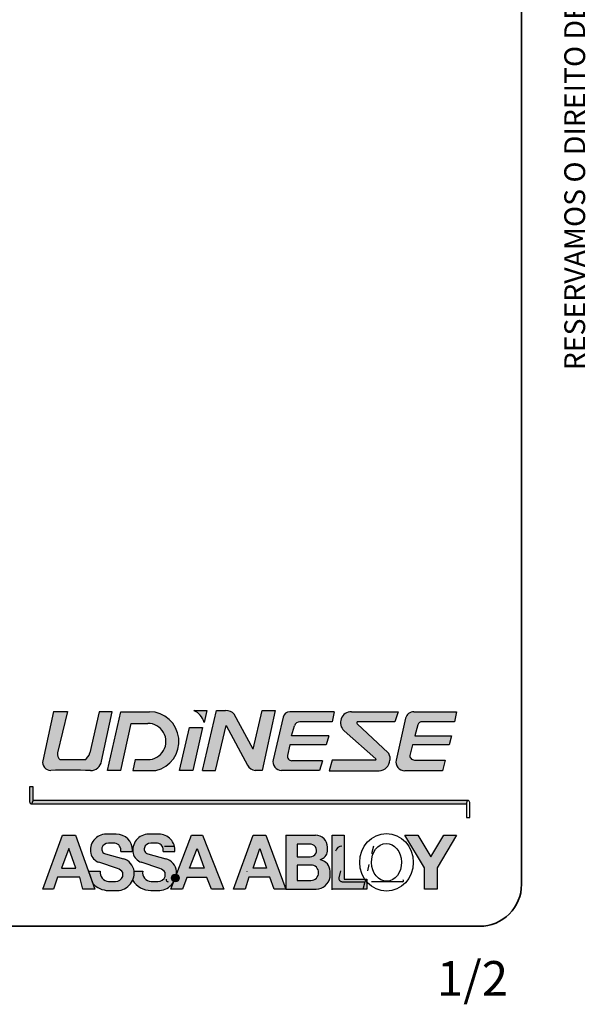
# Model space of a CAD drawing. Units: millimetres. Extents: x 10 to 205, y 4 to 287.
# Drawn here: x 164 to 205, y 4 to 75 of the extents above; entities that cross this region are included whole.
import ezdxf

# ---------------------------------------------------------------- set-up
doc = ezdxf.new("R2010")
doc.units = ezdxf.units.MM
doc.layers.add('DESENHO', color=179, linetype='Continuous', lineweight=25)
doc.layers.add('LAYOUT_', color=7, linetype='Continuous', lineweight=35)
doc.layers.add('LOGOTIPO', color=7, linetype='Continuous')
doc.styles.add('SLDTEXTSTYLE0', font='TXT', dxfattribs={"width": 0.7})

msp = doc.modelspace()

# ---------------------------------------------------------------- hatches: boundary and pattern name
at = {"layer": 'DESENHO'}
h = msp.add_hatch(color=256, dxfattribs=at)
edge = h.paths.add_edge_path(flags=0)
edge.add_line((177.3246711396164, 25.518184935714), (176.3771777340342, 25.518184935714))
edge.add_arc((175.8892416399825, 24.34349082683195), 1.272001525675369, 14.574847779197285, 67.44332602392842, ccw=False)
edge.add_line((177.1203098168437, 24.66358304048266), (177.3246711396164, 25.518184935714))
h = msp.add_hatch(color=256, dxfattribs=at)
edge = h.paths.add_edge_path(flags=0)
edge.add_arc((180.8759081558602, 21.89820197604752), 0.6982300656115565, 207.1936721057637, 264.0280674355271)
edge.add_line((180.8032634164771, 21.203761218053), (181.3019931561835, 21.203761218053))
edge.add_line((181.3019931561835, 21.203761218053), (182.2372939680137, 25.518184935714))
edge.add_line((182.2372939680137, 25.518184935714), (181.3019931561835, 25.518184935714))
edge.add_line((181.3019931561835, 25.518184935714), (180.657115207227, 22.73933901021108))
edge.add_line((180.657115207227, 22.73933901021108), (179.294068543233, 25.25101464946621))
edge.add_arc((178.7284336358539, 24.77612243620252), 0.7385563368248844, 40.01593694048333, 94.19377315961732)
edge.add_line((178.6744231514979, 25.51270123731197), (178.0173583130216, 25.51270123731197))
edge.add_line((178.0173583130216, 25.51270123731197), (176.9967893531393, 21.203761218053))
edge.add_line((176.9967893531393, 21.203761218053), (177.9338807914242, 21.203761218053))
edge.add_line((177.9338807914242, 21.203761218053), (178.7009632101522, 24.44245675167776))
edge.add_line((178.7009632101522, 24.44245675167776), (180.2548556581654, 21.57911104914611))
h = msp.add_hatch(color=256, dxfattribs=at)
edge = h.paths.add_edge_path(flags=0)
edge.add_line((166.2719923067999, 25.44851014947391), (165.5000224177528, 21.90571976581012))
edge.add_arc((166.0601728990536, 21.78366362980676), 0.5732942194352403, 167.7074622073168, 271.0168977182062)
edge.add_arc((167.3341206368298, -49.98772803277897), 71.20940288803499, 88.71480226891128, 91.01689771820742, ccw=False)
edge.add_arc((168.9491065948281, 21.99836217798978), 0.7948009022819319, 268.7148022688893, 351.0868508344587)
edge.add_line((169.7343097471174, 21.87521801895997), (170.5097132035869, 25.4337660245445))
edge.add_line((170.5097132035869, 25.4337660245445), (169.5598886115773, 25.4337660245445))
edge.add_line((169.5598886115773, 25.4337660245445), (168.8891472226404, 22.46634729608809))
edge.add_arc((168.1595963667793, 22.63125154423817), 0.7479557890313745, 298.97061906241424, 347.2631688923629, ccw=False)
edge.add_line((168.5218770231192, 21.97688880967318), (166.7649822455362, 21.97688880967318))
edge.add_arc((167.0350299815144, 22.37214836213296), 0.4787023015586591, 166.653692219262, 235.6584771867602, ccw=False)
edge.add_line((166.5692561732932, 22.48265018606598), (167.2728872699789, 25.44851014947391))
edge.add_line((167.2728872699789, 25.44851014947391), (166.2719923067999, 25.44851014947391))
h = msp.add_hatch(color=256, dxfattribs=at)
edge = h.paths.add_edge_path(flags=0)
edge.add_arc((173.0684250131818, 23.29000118422208), 1.305025806819293, -90.0000000000395, 89.9999999999992, ccw=False)
edge.add_line((173.0684250131809, 21.98497537740273), (172.1642530947954, 21.98497537740273))
edge.add_line((172.1642530947954, 21.98497537740273), (171.9777407844268, 21.203761218053))
edge.add_line((171.9777407844268, 21.203761218053), (173.6389758047752, 21.203761218053))
edge.add_arc((173.1653614073343, 23.29230760379885), 2.141573394230017, 282.7767362723676, 449.4062933728175)
edge.add_line((173.1875522837649, 25.43376602456703), (171.1202979706501, 25.43376602456703))
edge.add_line((171.1202979706501, 25.43376602456703), (170.1742234505242, 21.203761218053))
edge.add_line((170.1742234505242, 21.203761218053), (171.1202979706235, 21.203761218053))
edge.add_line((171.1202979706235, 21.203761218053), (171.8787817751477, 24.59502699104132))
edge.add_line((171.8787817751477, 24.59502699104132), (173.0684250131818, 24.59502699104132))
h = msp.add_hatch(color=256, dxfattribs=at)
edge = h.paths.add_edge_path(flags=0)
edge.add_line((183.4266616539111, 23.70430219666387), (183.6241906570653, 24.41143193046147))
edge.add_arc((184.0169274114629, 24.30172518799233), 0.4077716611022109, 89.9999999999992, 164.3928719363685, ccw=False)
edge.add_line((184.0169274114629, 24.70949684909462), (186.3342281596952, 24.70949684909462))
edge.add_line((186.3342281596952, 24.70949684909462), (186.4917199656176, 25.43540528437848))
edge.add_line((186.4917199656176, 25.43540528437848), (183.3012600750537, 25.43540528437848))
edge.add_arc((183.3012600750537, 24.93613796349758), 0.4992673208808899, 90, 166.8022057871365)
edge.add_line((182.8151795557971, 25.05012737747458), (182.0956109109968, 21.98169945682858))
edge.add_arc((182.7124622416863, 21.83704333729574), 0.6335857930000013, 166.8022057871468, 268.2259906923874)
edge.add_line((182.6928481003933, 21.203761218053), (185.4316939995382, 21.203761218053))
edge.add_line((185.4316939995382, 21.203761218053), (185.638121829344, 21.90571976581002))
edge.add_line((185.638121829344, 21.90571976581002), (183.4354848477196, 21.90571976581001))
edge.add_arc((183.4354848477196, 22.21736647237115), 0.3116467065608197, 167.7589222497441, 270, ccw=False)
edge.add_line((183.1309236984575, 22.28344351884114), (183.2961914296325, 23.04519261072179))
edge.add_line((183.2961914296325, 23.04519261072179), (185.9217621187757, 23.04519261072179))
edge.add_line((185.9217621187757, 23.04519261072179), (186.1058772157058, 23.70430219666385))
edge.add_line((186.1058772157058, 23.70430219666385), (183.4266616539111, 23.70430219666387))
h = msp.add_hatch(color=256, dxfattribs=at)
edge = h.paths.add_edge_path(flags=0)
edge.add_line((187.2093446852849, 24.06125580098827), (189.4842027716069, 22.0441418610999))
edge.add_arc((189.4375679349354, 21.99154808679315), 0.07029162885581942, -48.436634193147825, 48.436634193117186, ccw=False)
edge.add_line((189.4842027716068, 21.93895431248637), (186.3465279144055, 21.93895431248639))
edge.add_line((186.3465279144055, 21.93895431248639), (186.1265911727657, 21.18968129243881))
edge.add_line((186.1265911727657, 21.18968129243881), (189.7321172038589, 21.18968129243881))
edge.add_arc((189.7321172038589, 21.94981641678084), 0.7601351243420318, 270.0000000000008, 360.0000000000008)
edge.add_line((190.4922523282009, 21.94981641678084), (190.4922523282009, 22.20359557290174))
edge.add_arc((190.1252663489972, 22.20359557290163), 0.3669859792037138, 1.719471817892185e-11, 46.81757321183044)
edge.add_line((190.3764034756064, 22.47119387740034), (188.1441150444547, 24.5661641852781))
edge.add_arc((188.2008390356793, 24.62660623970902), 0.08289060938547352, 89.9999999999992, 226.8175732118992, ccw=False)
edge.add_line((188.2008390356793, 24.70949684909462), (190.8702324204281, 24.70949684909462))
edge.add_line((190.8702324204281, 24.70949684909462), (191.1038043415934, 25.4354052843785))
edge.add_line((191.1038043415934, 25.4354052843785), (187.7308324704119, 25.43540528437848))
edge.add_arc((187.7308324704119, 24.64937860429394), 0.7860266800845418, 90, 228.4366341933597)
h = msp.add_hatch(color=256, dxfattribs=at)
edge = h.paths.add_edge_path(flags=0)
edge.add_arc((192.839518723436, 24.34858890435786), 0.3609079447365545, 89.99999999999909, 156.2536916164958, ccw=False)
edge.add_line((192.839518723436, 24.70949684909462), (195.1523311190311, 24.70949684909462))
edge.add_line((195.1523311190311, 24.70949684909462), (195.3030264332086, 25.43540528437848))
edge.add_line((195.3030264332086, 25.43540528437848), (192.2295261232359, 25.43540528437848))
edge.add_arc((192.2295261232359, 24.82508645337433), 0.6103188310040094, 90, 167.3223162817401)
edge.add_line((191.6340868052671, 24.95903082277739), (190.9577523618725, 21.95243844798133))
edge.add_arc((191.567987558539, 21.8151657383393), 0.6254844459003837, 167.3223162817523, 270.0000000000008)
edge.add_line((191.567987558539, 21.18968129243881), (194.2887052632134, 21.18968129243881))
edge.add_line((194.2887052632134, 21.18968129243881), (194.4950073133192, 21.94981641678084))
edge.add_line((194.4950073133192, 21.94981641678084), (192.2762991588254, 21.94981641678084))
edge.add_arc((192.2762991588254, 22.28185506002577), 0.3320386432447198, 164.7055715029309, 270, ccw=False)
edge.add_line((191.956020303905, 22.36943996568051), (192.1411313584383, 23.04635062894843))
edge.add_line((192.1411313584383, 23.04635062894843), (194.7676184268392, 23.04635062894844))
edge.add_line((194.7676184268392, 23.04635062894844), (194.9478615181733, 23.70546021487674))
edge.add_line((194.9478615181733, 23.70546021487674), (192.2935498174425, 23.70546021487673))
edge.add_line((192.2935498174425, 23.70546021487673), (192.5091661740845, 24.49392209984613))
for points in [[(175.338497399967, 21.203761218053), (176.3171615034782, 21.203761218053), (176.9967893531393, 24.2951784177593), (176.0724954776008, 24.29517841775929)], [(164.8039086893425, 19.04847281607901), (164.719102013144, 18.79453981528954), (196.0139073296947, 18.79453981528955), (196.0989951983563, 19.0498644098488), (164.8039086893425, 19.04986440984879)], [(194.3764965259245, 16.54197763011278), (193.4559785567753, 14.98661122411193), (192.5091895126645, 16.54197763011278), (191.567987558539, 16.54197763011278), (192.9887530626573, 14.19876986350521), (192.9887530626573, 12.67157072663149), (193.9162375413499, 12.67157072663149), (193.9162375413499, 14.19876986350521), (195.3030264332086, 16.54197763011278)]]:
    msp.add_hatch(color=256, dxfattribs=at).paths.add_polyline_path(points, flags=0)
h = msp.add_hatch(color=256, dxfattribs=at)
edge = h.paths.add_edge_path(flags=0)
edge.add_line((164.550959706165, 20.03435531297892), (164.550959706165, 18.96422373319872))
edge.add_arc((164.720650691196, 18.96422373319872), 0.1696909850309156, 180, 269.4770850789442)
edge.add_line((164.719102013144, 18.79453981528954), (164.8039086893425, 19.04847281607901))
edge.add_line((164.8039086893425, 19.04847281607901), (164.8039086893425, 19.04986440984879))
edge.add_line((164.8039086893425, 19.04986440984879), (164.8039086893425, 20.03435531297892))
edge.add_line((164.8039086893425, 20.03435531297892), (164.550959706165, 20.03435531297892))
h = msp.add_hatch(color=256, dxfattribs=at)
h.paths.add_polyline_path([(168.3759472712172, 12.67157072663149), (169.2580455481414, 12.67157072663149), (169.1131389287622, 13.06921030479413), (168.7912815855195, 13.95242198100098), (167.8471383640536, 16.54325402108591), (166.928495457201, 16.54325402108591), (165.5000224177528, 12.6715707266315), (166.2719923067999, 12.67157072663149), (166.5692561732932, 13.53920837606525), (168.1595963667793, 13.53920837606525)], flags=0)
h.paths.add_polyline_path([(166.8617984659311, 14.17456005438977), (167.3865801534822, 15.60234446556585), (167.8782675003774, 14.17456005438976)], flags=0)
h = msp.add_hatch(color=256, dxfattribs=at)
edge = h.paths.add_edge_path(flags=0)
edge.add_arc((170.2860126755583, 13.86282050446096), 0.6484024177036284, 172.0569889840598, 266.08536979765347, ccw=False)
edge.add_line((169.6438310262676, 13.95242198100099), (168.7912815855195, 13.95242198100098))
edge.add_line((168.7912815855195, 13.95242198100098), (169.1131389287622, 13.06921030479413))
edge.add_arc((170.2484260874178, 14.10498301049844), 1.536783013470256, 222.3755813376623, 269.088145475632)
edge.add_line((170.2239694275854, 12.56839461334035), (170.7295367494304, 12.56839461334035))
edge.add_arc((170.8281502148932, 13.82937594366684), 1.264831423946627, 265.5283564423802, 335.2155205564163)
edge.add_arc((170.8281502148932, 13.82937594366684), 1.264831423946627, 335.2155205564163, 365.5801129463613)
edge.add_arc((171.0262590996119, 13.81144086924734), 1.070049117599742, 7.567763998835667, 7.570845461985082)
edge.add_arc((171.0262590996119, 13.81144086924734), 1.070049117599742, 7.570845461985082, 74.79511182071398)
edge.add_line((171.3069024952097, 14.84403197834294), (170.0123664844515, 15.19586822657537))
edge.add_arc((170.1052444267579, 15.53760061351638), 0.3541289827893871, 164.0198653914682, 254.7951118207375, ccw=False)
edge.add_arc((170.2239694275854, 15.50360131146077), 0.4776262635763435, 89.9999999999992, 164.0198653914795, ccw=False)
edge.add_line((170.2239694275854, 15.98122757503728), (170.7001842115444, 15.98122757503728))
edge.add_arc((170.6103367595775, 15.47344121289473), 0.5156738835765453, -11.131721441072784, 79.96596846399268, ccw=False)
edge.add_line((171.1163087160595, 15.37388251936788), (171.9605921778511, 15.37388251936788))
edge.add_line((171.9605921778511, 15.37388251936788), (171.9605921778511, 15.46297482154312))
edge.add_arc((170.7987083024878, 15.46297482154312), 1.161883875363257, 0, 90)
edge.add_line((170.7987083024878, 16.62485869690632), (170.0665533085069, 16.62485869690632))
edge.add_arc((170.0665533085069, 15.48840188984601), 1.1364568070604, 90, 192.7888499479132)
edge.add_arc((169.8125457957858, 15.43074477921335), 0.8759876938716616, 192.7888499479107, 251.8134818904938)
edge.add_line((169.5391400693351, 14.59851659622613), (170.887780553144, 14.15545778286963))
edge.add_arc((170.6621223532468, 13.46856977904198), 0.7230053616559301, 32.62163917601089, 71.8134818905034, ccw=False)
edge.add_line((171.2710727925209, 13.85833395837498), (171.2710727925209, 13.57806235249625))
edge.add_arc((170.7295367494304, 13.80190659747037), 0.5859757093721164, 270, 337.5422163569285, ccw=False)
edge.add_line((170.7295367494304, 13.21593088809824), (170.2417462150496, 13.21593088809824))
h = msp.add_hatch(color=256, dxfattribs=at)
edge = h.paths.add_edge_path(flags=0)
edge.add_line((172.6993864887963, 13.95242198100099), (172.0869802883343, 13.95242198100099))
edge.add_arc((171.0262590996119, 13.81144086924734), 1.070049117599742, 7.567763998834778, 7.570845461984277, ccw=False)
edge.add_arc((170.8281502148932, 13.82937594366684), 1.264831423946627, -24.784479443585383, 5.580112946359691, ccw=False)
edge.add_arc((173.2849281136133, 14.10516812810003), 1.536783013470412, 211.633478359136, 269.7985515603569)
edge.add_line((173.2795248901136, 12.56839461334035), (173.7850922119586, 12.56839461334035))
edge.add_arc((173.8118403886451, 13.89986417256305), 1.331738207040926, 268.8491276386978, 326.2440801459377)
edge.add_line((174.9190637889402, 13.15987566323901), (174.937069566228, 13.20737624124536))
edge.add_arc((175.0510540330679, 13.46432435159125), 0.2810956956111486, 73.02826643066578, 246.07750030994362, ccw=False)
edge.add_arc((173.8118403886451, 13.89986417256305), 1.331738207040926, 352.8097526413648, 362.2593417500278)
edge.add_arc((174.0818145621406, 13.81144086924734), 1.070049117599464, 7.567763998838038, 74.79511182073759)
edge.add_line((174.3624579577379, 14.84403197834295), (173.0679219469798, 15.19586822657538))
edge.add_arc((173.1607998892866, 15.53760061351638), 0.3541289827896589, 164.0198653914884, 254.79511182067512, ccw=False)
edge.add_arc((173.2795248901136, 15.50360131146077), 0.4776262635763435, 89.9999999999992, 164.0198653914803, ccw=False)
edge.add_line((173.2795248901136, 15.98122757503728), (173.755739674073, 15.98122757503728))
edge.add_arc((173.6658922221057, 15.47344121289473), 0.515673883576584, -11.131721441072898, 79.96596846394613, ccw=False)
edge.add_line((174.1718641785877, 15.37388251936788), (175.0161476403793, 15.37388251936788))
edge.add_arc((173.8542637650165, 15.4598023237572), 1.165056373148939, 355.770749361558, 450.0000000000008)
edge.add_line((173.8542637650165, 16.62485869690632), (173.1221087710351, 16.62485869690632))
edge.add_arc((173.1221087710351, 15.48840188984601), 1.136456807060184, 90, 192.7888499479176)
edge.add_arc((172.868101258314, 15.43074477921335), 0.875987693871445, 192.7888499479167, 251.8134818904957)
edge.add_line((172.5946955318634, 14.59851659622612), (173.9433360156726, 14.15545778286963))
edge.add_arc((173.717677815775, 13.46856977904198), 0.7230053616561865, 32.62163917599139, 71.8134818904714, ccw=False)
edge.add_line((174.3266282550495, 13.85833395837498), (174.3266282550495, 13.57806235249625))
edge.add_arc((173.7850922119586, 13.80190659747037), 0.5859757093723216, 270, 337.5422163569455, ccw=False)
edge.add_line((173.7850922119586, 13.21593088809824), (173.2973016775779, 13.21593088809824))
edge.add_arc((173.3415681380866, 13.86282050446096), 0.6484024177034085, 172.0569889840546, 266.08536979765597, ccw=False)
h = msp.add_hatch(color=256, dxfattribs=at)
edge = h.paths.add_edge_path(flags=0)
edge.add_arc((175.0510540330679, 13.46432435159125), 0.2810956956111486, -111.75781338780092, 72.4026323804602, ccw=False)
edge.add_arc((173.8118403886451, 13.89986417256305), 1.331738207040926, 326.2440801459369, 328.46070040150084, ccw=False)
edge.add_line((174.9190637889402, 13.15987566323901), (174.7339647794939, 12.67157072663149))
edge.add_line((174.7339647794939, 12.67157072663149), (175.5747747301113, 12.67157072663149))
edge.add_line((175.5747747301113, 12.67157072663149), (175.8892416399825, 13.50115779438166))
edge.add_line((175.8892416399825, 13.50115779438166), (177.3246711396164, 13.50115779438165))
edge.add_line((177.3246711396164, 13.50115779438165), (177.6563254214079, 12.67157072663149))
edge.add_line((177.6563254214079, 12.67157072663149), (178.5446200658663, 12.67157072663149))
edge.add_line((178.5446200658663, 12.67157072663149), (176.9967893531393, 16.54325402108591))
edge.add_line((176.9967893531393, 16.54325402108591), (176.2015820181642, 16.54325402108591))
edge.add_line((176.2015820181642, 16.54325402108591), (175.1360365976953, 13.73226605010133))
h.paths.add_polyline_path([(176.6262406580834, 15.60234446556585), (177.1203098168437, 14.17456005438977), (176.0724954776008, 14.17456005438977)], flags=0)
h = msp.add_hatch(color=256, dxfattribs=at)
h.paths.add_polyline_path([(179.2288116172136, 12.67157072663148), (180.0740441388316, 12.6715707266315), (180.3471078647086, 13.52713872254815), (181.8563708855514, 13.52713872254817), (182.1781729678423, 12.67157072663149), (183.0170826779596, 12.67157072663149), (181.560838694931, 16.54325402108591), (180.657115207227, 16.54325402108591)], flags=0)
h.paths.add_polyline_path([(181.1409884525537, 15.60234446556585), (181.6248616978804, 14.17456005438976), (180.657115207227, 14.17456005438978)], flags=0)
h = msp.add_hatch(color=256, dxfattribs=at)
edge = h.paths.add_edge_path(flags=0)
edge.add_line((183.0170826779596, 12.67157072663149), (185.1904232790736, 12.67157072663149))
edge.add_arc((185.1904232790736, 13.68569072376413), 1.014119997132617, 270.0000000000008, 351.005223561596)
edge.add_line((186.1920722352926, 13.52713872254817), (186.1920722352926, 13.95242198100099))
edge.add_arc((185.3654793970749, 13.95242198100099), 0.8265928382174673, 0, 79.93505949432449)
edge.add_line((185.509938292892, 14.76629380605176), (185.509938292892, 14.80997344700074))
edge.add_arc((185.322142833055, 15.48312155189845), 0.6988529930269587, 285.5880866537502, 352.3471735812969)
edge.add_line((186.0147712677374, 15.39005513834312), (186.0147712677374, 15.67677860801697))
edge.add_arc((185.1495722456416, 15.67677860801697), 0.8651990220958083, 0, 90)
edge.add_line((185.1495722456416, 16.54197763011278), (183.0170826779596, 16.54197763011278))
edge.add_line((183.0170826779596, 16.54197763011278), (183.0170826779596, 12.67157072663149))
edge = h.paths.add_edge_path(flags=0)
edge.add_arc((184.8191175237228, 13.85092762921502), 0.5517768147976221, -90.0000000000008, 89.9999999999992, ccw=False)
edge.add_line((184.8191175237228, 13.29915081441745), (183.8190205885919, 13.29915081441745))
edge.add_line((183.8190205885919, 13.29915081441745), (183.8190205885919, 14.4027044440127))
edge.add_line((183.8190205885919, 14.4027044440127), (184.8191175237228, 14.4027044440127))
edge = h.paths.add_edge_path(flags=0)
edge.add_arc((184.7647119134894, 15.44498484228218), 0.458373618170271, -90.0000000000008, 96.31672358391631, ccw=False)
edge.add_line((184.7647119134894, 14.98661122411193), (183.8190205885919, 14.98661122411193))
edge.add_line((183.8190205885919, 14.98661122411193), (183.8190205885919, 15.90057562090263))
edge.add_line((183.8190205885919, 15.90057562090263), (184.7142796195645, 15.90057562090263))
h = msp.add_hatch(color=256, dxfattribs=at)
edge = h.paths.add_edge_path(flags=0)
edge.add_ellipse((190.2582777580589, 14.59497658415897), major_axis=(0, -2.074329288377141), ratio=0.9311589483714064, start_angle=305.7610171183513, end_angle=313.2535286632162, ccw=False)
edge.add_line((188.6909150602588, 13.38272670707518), (187.209344685285, 13.38272670707518))
edge.add_line((187.209344685285, 13.38272670707518), (187.209344685285, 16.54197763011278))
edge.add_line((187.209344685285, 16.54197763011278), (186.3465279144054, 16.54197763011278))
edge.add_line((186.3465279144054, 16.54197763011278), (186.3465279144054, 12.67157072663149))
edge.add_line((186.3465279144054, 12.67157072663149), (188.8514886853861, 12.67157072663149))
edge.add_line((188.8514886853861, 12.67157072663149), (188.8514886853861, 13.17358839179531))
h = msp.add_hatch(color=256, dxfattribs=at)
edge = h.paths.add_edge_path(flags=0)
edge.add_arc((173.8118403886451, 13.89986417256305), 1.331738207040926, 352.2360525444682, 352.8097526413648)
edge.add_arc((175.0510540330679, 13.46432435159125), 0.2810956956111486, 73.02826643066663, 246.0775003099443)
edge.add_line((174.937069566228, 13.20737624124536), (175.1313706066747, 13.71995681918568))
h = msp.add_hatch(color=256, dxfattribs=at)
edge = h.paths.add_edge_path(flags=0)
edge.add_line((175.1313706066747, 13.71995681918568), (174.937069566228, 13.20737624124536))
edge.add_arc((175.0510540330679, 13.46432435159125), 0.2810956956111486, 246.0775003099443, 248.2421866122009)
edge.add_arc((173.8118403886451, 13.89986417256305), 1.331738207040926, 328.4607004015017, 352.2360525444682)
h = msp.add_hatch(color=256, dxfattribs=at)
edge = h.paths.add_edge_path(flags=0)
edge.add_arc((173.8118403886451, 13.89986417256305), 1.331738207040926, 328.46070040150084, 352.2360525444674, ccw=False)
edge.add_arc((175.0510540330679, 13.46432435159125), 0.2810956956111486, 248.2421866122009, 432.4026323804619)
edge.add_line((175.1360365976953, 13.73226605010133), (175.1313706066747, 13.71995681918568))
h = msp.add_hatch(color=256, dxfattribs=at)
edge = h.paths.add_edge_path(flags=0)
edge.add_line((188.8514886853861, 13.38272670707518), (188.6909150602588, 13.38272670707518))
edge.add_ellipse((190.2582777580589, 14.59497658415897), major_axis=(0, -2.074329288377141), ratio=0.9311589483714064, start_angle=305.7610171183521, end_angle=313.253528663217)
edge.add_line((188.8514886853861, 13.17358839179531), (188.8514886853861, 13.38272670707518))

# ---------------------------------------------------------------- linework, layer by layer
at = {"layer": 'DESENHO', "color": 7}
for p, q in [((176.3771777340342, 25.518184935714), (177.3246711396164, 25.518184935714)), ((176.9967893531393, 21.203761218053), (178.0173583130216, 25.51270123731197)), ((177.3246711396164, 25.518184935714), (177.1203098168437, 24.66358304048266)), ((178.0173583130216, 25.51270123731197), (178.6744231514979, 25.51270123731197)), ((180.657115207227, 22.73933901021107), (181.3019931561835, 25.518184935714)), ((182.2372939680137, 25.518184935714), (181.3019931561835, 21.203761218053)), ((181.3019931561835, 25.518184935714), (182.2372939680137, 25.518184935714)), ((166.2719923067999, 25.44851014947391), (165.5000224177528, 21.90571976581012)), ((166.2719923067999, 25.44851014947391), (167.2728872699789, 25.44851014947391)), ((167.2728872699789, 25.44851014947391), (166.5692561732932, 22.48265018606598)), ((169.5598886115773, 25.4337660245445), (168.8891472226404, 22.46634729608809)), ((170.5097132035869, 25.4337660245445), (169.5598886115773, 25.4337660245445)), ((169.7343097471174, 21.87521801895997), (170.5097132035869, 25.4337660245445)), ((170.1742234505242, 21.203761218053), (171.1202979706501, 25.43376602456703)), ((171.1202979706501, 25.43376602456703), (173.1875522837649, 25.43376602456703)), ((180.657115207227, 22.73933901021107), (179.294068543233, 25.25101464946621)), ((182.8151795557971, 25.05012737747458), (182.0956109109968, 21.98169945682859)), ((186.4917199656176, 25.43540528437848), (183.3012600750537, 25.43540528437848)), ((186.4917199656176, 25.43540528437848), (186.3342281596952, 24.70949684909462)), ((187.7308324704119, 25.43540528437848), (191.1038043415934, 25.43540528437848)), ((191.1038043415934, 25.43540528437848), (190.8702324204281, 24.70949684909462)), ((191.6340868052671, 24.95903082277739), (190.9577523618724, 21.95243844798133)), ((192.2295261232359, 25.43540528437848), (195.3030264332085, 25.43540528437848)), ((195.3030264332085, 25.43540528437848), (195.1523311190311, 24.70949684909462)), ((171.1202979706235, 21.203761218053), (171.8787817751477, 24.59502699104132)), ((171.8787817751477, 24.59502699104132), (173.0684250131818, 24.59502699104132)), ((175.338497399967, 21.203761218053), (176.0724954776008, 24.29517841775929)), ((176.0724954776008, 24.29517841775929), (176.9967893531393, 24.29517841775929)), ((176.9967893531393, 24.29517841775929), (176.3171615034782, 21.203761218053)), ((177.9338807914242, 21.203761218053), (178.7009632101522, 24.44245675167777)), ((178.7009632101522, 24.44245675167777), (180.2548556581654, 21.57911104914611)), ((183.4266616539111, 23.70430219666386), (183.6241906570653, 24.41143193046146)), ((186.3342281596952, 24.70949684909462), (184.0169274114629, 24.70949684909462)), ((188.1441150444547, 24.56616418527812), (190.3764034756064, 22.47119387740037)), ((190.8702324204281, 24.70949684909462), (188.2008390356793, 24.70949684909462)), ((192.5091661740846, 24.49392209984613), (192.2935498174425, 23.70546021487673)), ((195.1523311190311, 24.70949684909462), (192.839518723436, 24.70949684909462)), ((186.1058772157058, 23.70430219666386), (183.4266616539111, 23.70430219666386)), ((186.1058772157058, 23.70430219666386), (185.9217621187757, 23.04519261072179)), ((187.209344685285, 24.06125580098827), (189.4842027716068, 22.04414186109992)), ((192.2935498174425, 23.70546021487673), (194.9478615181733, 23.70546021487673)), ((194.9478615181733, 23.70546021487673), (194.7676184268392, 23.04635062894844)), ((183.2961914296325, 23.04519261072179), (183.1309236984575, 22.28344351884114)), ((185.9217621187757, 23.04519261072179), (183.2961914296325, 23.04519261072179)), ((192.1411313584383, 23.04635062894844), (191.956020303905, 22.36943996568052)), ((194.7676184268392, 23.04635062894844), (192.1411313584383, 23.04635062894844)), ((168.5218770231192, 21.97688880967318), (166.7649822455362, 21.97688880967318)), ((172.1642530947954, 21.98497537740273), (171.9777407844268, 21.203761218053)), ((172.1642530947954, 21.98497537740273), (173.0684250131809, 21.98497537740273)), ((190.4922523282009, 22.20359557290174), (190.4922523282009, 21.94981641678084)), ((185.6381218293439, 21.90571976581001), (183.4354848477196, 21.90571976581001)), ((185.6381218293439, 21.90571976581001), (185.4316939995382, 21.203761218053)), ((186.3465279144054, 21.93895431248637), (186.1265911727657, 21.18968129243881)), ((189.4842027716068, 21.93895431248637), (186.3465279144054, 21.93895431248637)), ((192.2762991588254, 21.94981641678084), (194.4950073133192, 21.94981641678084)), ((194.4950073133192, 21.94981641678084), (194.2887052632134, 21.18968129243881)), ((171.1202979706235, 21.203761218053), (170.1742234505242, 21.203761218053)), ((171.9777407844268, 21.203761218053), (173.6389758047752, 21.203761218053)), ((176.3171615034782, 21.203761218053), (175.338497399967, 21.203761218053)), ((176.9967893531393, 21.203761218053), (177.9338807914242, 21.203761218053)), ((181.3019931561835, 21.203761218053), (180.8032634164771, 21.203761218053)), ((185.4316939995382, 21.203761218053), (182.6928481003933, 21.203761218053)), ((186.1265911727657, 21.18968129243881), (189.7321172038589, 21.18968129243881)), ((194.2887052632134, 21.18968129243881), (191.567987558539, 21.18968129243881)), ((164.8039086893425, 20.03435531297892), (164.550959706165, 20.03435531297892)), ((164.550959706165, 20.03435531297892), (164.550959706165, 18.96422373319872)), ((164.8039086893425, 19.04847281607901), (164.8039086893425, 20.03435531297892)), ((164.719102013144, 18.79453981528955), (164.8039086893425, 19.04847281607901)), ((164.719102013144, 18.79453981528955), (196.0139073296947, 18.79453981528955)), ((196.0989951983562, 19.04986440984879), (164.8039086893425, 19.04986440984879)), ((196.0139073296947, 18.79453981528955), (196.0989951983562, 19.04986440984879)), ((196.0139073296947, 18.79453981528955), (196.0139073296947, 17.82574116251711)), ((196.2576132950092, 17.82574116251711), (196.2576132950092, 18.89300521751624)), ((196.0139073296947, 17.82574116251711), (196.2576132950092, 17.82574116251711)), ((165.5000224177528, 12.67157072663149), (166.928495457201, 16.54325402108591)), ((166.928495457201, 16.54325402108591), (167.8471383640536, 16.54325402108591)), ((167.8471383640536, 16.54325402108591), (169.2580455481414, 12.67157072663149)), ((170.7987083024878, 16.62485869690632), (170.0665533085069, 16.62485869690632)), ((173.8542637650165, 16.62485869690632), (173.1221087710351, 16.62485869690632)), ((174.7339647794939, 12.67157072663149), (176.2015820181642, 16.54325402108591)), ((176.2015820181642, 16.54325402108591), (176.9967893531393, 16.54325402108591)), ((176.9967893531393, 16.54325402108591), (178.5446200658663, 12.67157072663149)), ((179.2288116172136, 12.67157072663149), (180.657115207227, 16.54325402108591)), ((180.657115207227, 16.54325402108591), (181.560838694931, 16.54325402108591)), ((181.560838694931, 16.54325402108591), (183.0170826779596, 12.67157072663149)), ((183.0170826779596, 16.54197763011278), (185.1495722456416, 16.54197763011278)), ((183.0170826779596, 16.54197763011278), (183.0170826779596, 12.67157072663149)), ((186.3465279144054, 16.54197763011278), (187.209344685285, 16.54197763011278)), ((186.3465279144054, 12.62719847047777), (186.3465279144054, 16.54197763011278)), ((187.209344685285, 16.54197763011278), (187.209344685285, 13.38272670707518)), ((191.567987558539, 16.54197763011278), (192.5091895126645, 16.54197763011278)), ((192.9887530626573, 14.19876986350521), (191.567987558539, 16.54197763011278)), ((192.5091895126645, 16.54197763011278), (193.4559785567753, 14.98661122411193)), ((193.4559785567753, 14.98661122411193), (194.3764965259245, 16.54197763011278)), ((195.3030264332085, 16.54197763011278), (193.9162375413499, 14.19876986350521)), ((194.3764965259245, 16.54197763011278), (195.3030264332085, 16.54197763011278)), ((167.3865801534822, 15.60234446556585), (166.8617984659311, 14.17456005438977)), ((167.8782675003774, 14.17456005438977), (167.3865801534822, 15.60234446556585)), ((170.7001842115444, 15.98122757503728), (170.2239694275854, 15.98122757503728)), ((173.755739674073, 15.98122757503728), (173.2795248901136, 15.98122757503728)), ((176.0724954776008, 14.17456005438977), (176.6262406580834, 15.60234446556585)), ((176.6262406580834, 15.60234446556585), (177.1203098168437, 14.17456005438977)), ((180.657115207227, 14.17456005438977), (181.1409884525537, 15.60234446556585)), ((181.1409884525537, 15.60234446556585), (181.6248616978804, 14.17456005438977)), ((184.7142796195645, 15.90057562090263), (183.8190205885919, 15.90057562090263)), ((183.8190205885919, 15.90057562090263), (183.8190205885919, 14.98661122411193)), ((186.0147712677374, 15.39005513834312), (186.0147712677374, 15.67677860801697)), ((170.0123664844515, 15.19586822657536), (171.3069024952097, 14.84403197834293)), ((171.1163087160595, 15.37388251936788), (171.9605921778511, 15.37388251936788)), ((171.9605921778511, 15.37388251936788), (171.9605921778511, 15.46297482154312)), ((173.0679219469798, 15.19586822657536), (174.3624579577379, 14.84403197834293)), ((174.1718641785877, 15.37388251936788), (175.0161476403793, 15.37388251936788)), ((183.8190205885919, 14.98661122411193), (184.7647119134894, 14.98661122411193)), ((166.8617984659311, 14.17456005438977), (167.8782675003774, 14.17456005438977)), ((170.8877805531439, 14.15545778286963), (169.5391400693352, 14.59851659622612)), ((173.9433360156726, 14.15545778286963), (172.5946955318634, 14.59851659622612)), ((177.1203098168437, 14.17456005438977), (176.0724954776008, 14.17456005438977)), ((181.6248616978804, 14.17456005438977), (180.657115207227, 14.17456005438977)), ((184.8191175237228, 14.4027044440127), (183.8190205885919, 14.4027044440127)), ((183.8190205885919, 14.4027044440127), (183.8190205885919, 13.29915081441745)), ((185.509938292892, 14.76629380605176), (185.509938292892, 14.80997344700074)), ((192.9887530626573, 12.67157072663149), (192.9887530626573, 14.19876986350521)), ((193.9162375413499, 14.19876986350521), (193.9162375413499, 12.67157072663149)), ((166.5692561732932, 13.53920837606525), (166.2719923067999, 12.67157072663149)), ((168.1595963667793, 13.53920837606525), (166.5692561732932, 13.53920837606525)), ((168.3759472712172, 12.67157072663149), (168.1595963667793, 13.53920837606525)), ((168.7912815855195, 13.95242198100099), (169.1131389287621, 13.06921030479413)), ((168.7912815855195, 13.95242198100099), (169.6438310262676, 13.95242198100099)), ((171.2710727925209, 13.57806235249625), (171.2710727925209, 13.85833395837498)), ((172.0869802883343, 13.95242198100099), (172.6993864887963, 13.95242198100099)), ((174.3266282550495, 13.57806235249625), (174.3266282550495, 13.85833395837498)), ((175.8892416399825, 13.50115779438165), (175.5747747301113, 12.67157072663149)), ((177.3246711396164, 13.50115779438165), (175.8892416399825, 13.50115779438165)), ((177.6563254214079, 12.67157072663149), (177.3246711396164, 13.50115779438165)), ((180.3471078647086, 13.52713872254817), (180.0740441388316, 12.67157072663149)), ((181.8563708855514, 13.52713872254817), (180.3471078647086, 13.52713872254817)), ((182.1781729678422, 12.67157072663149), (181.8563708855514, 13.52713872254817)), ((186.1920722352926, 13.52713872254817), (186.1920722352926, 13.95242198100099)), ((170.2417462150496, 13.21593088809824), (170.7295367494304, 13.21593088809824)), ((173.2973016775779, 13.21593088809824), (173.7850922119586, 13.21593088809824)), ((183.8190205885919, 13.29915081441745), (184.8191175237228, 13.29915081441745)), ((187.209344685285, 13.38272670707518), (188.8514886853861, 13.38272670707518)), ((188.8514886853861, 13.38272670707518), (188.8514886853861, 12.67157072663149)), ((166.2719923067999, 12.67157072663149), (165.5000224177528, 12.67157072663149)), ((169.2580455481414, 12.67157072663149), (168.3759472712172, 12.67157072663149)), ((170.2239694275854, 12.56839461334035), (170.7295367494304, 12.56839461334035)), ((173.2795248901136, 12.56839461334035), (173.7850922119586, 12.56839461334035)), ((175.5747747301113, 12.67157072663149), (174.7339647794939, 12.67157072663149)), ((178.5446200658663, 12.67157072663149), (177.6563254214079, 12.67157072663149)), ((180.0740441388316, 12.67157072663149), (179.2288116172136, 12.67157072663149)), ((183.0170826779596, 12.67157072663149), (182.1781729678422, 12.67157072663149)), ((183.0170826779596, 12.67157072663149), (185.1904232790736, 12.67157072663149)), ((188.8514886853861, 12.67157072663149), (186.3461349456383, 12.67157072663149)), ((193.9162375413499, 12.67157072663149), (192.9887530626573, 12.67157072663149))]:
    msp.add_line(p, q, dxfattribs=at)
msp.add_circle((175.0510540330679, 13.46432435159125), 0.281095695611166, dxfattribs=at)
for centre, radius, start, end in [((175.8892416399825, 24.34349082683195), 1.272001525675435, 14.57484777919817, 67.44332602392922), ((178.7284336358539, 24.77612243620252), 0.738556336824891, 40.01593694048333, 94.19377315961732), ((173.1653614073343, 23.29230760379885), 2.141573394230028, 282.7767362723696, 89.40629337281656), ((183.3012600750537, 24.93613796349758), 0.4992673208809002, 90, 166.8022057871365), ((187.7308324704119, 24.64937860429394), 0.7860266800845395, 90, 228.4366341933608), ((192.2295261232359, 24.82508645337433), 0.6103188310041503, 90, 167.3223162817413), ((173.0684250131818, 23.29000118422208), 1.305025806819351, 269.9999999999621, 90), ((184.0169274114629, 24.30172518799233), 0.4077716611022879, 90, 164.3928719363703), ((188.2008390356793, 24.62660623970902), 0.08289060938560056, 90, 226.8175732118899), ((192.839518723436, 24.34858890435786), 0.3609079447367556, 90, 156.2536916164948), ((167.0350299815144, 22.37214836213296), 0.4787023015588013, 166.653692219262, 235.658477186761), ((168.1595963667793, 22.63125154423817), 0.7479557890314488, 298.970619062415, 347.2631688923637), ((182.7124622416863, 21.83704333729574), 0.6335857930001713, 166.8022057871462, 268.2259906923874), ((183.4354848477196, 22.21736647237115), 0.3116467065611417, 167.7589222497449, 270.0000000000008), ((189.4375679349354, 21.99154808679315), 0.07029162885581942, 311.5633658068539, 48.43663419314689), ((190.1252663489972, 22.20359557290163), 0.3669859792037308, 1.719471817892185e-11, 46.81757321183709), ((192.2762991588254, 22.28185506002577), 0.3320386432449354, 164.7055715029306, 270.0000000000008), ((166.0601728990536, 21.78366362980676), 0.5732942194354094, 167.7074622073168, 271.0168977182066), ((168.9491065948281, 21.99836217798978), 0.7948009022819589, 268.7148022688893, 351.0868508344583), ((180.8759081558602, 21.89820197604752), 0.698230065611642, 207.1936721057637, 264.0280674355271), ((189.7321172038589, 21.94981641678084), 0.7601351243420424, 270.0000000000008, 0), ((191.567987558539, 21.8151657383393), 0.62548444590049, 167.3223162817534, 270.0000000000008), ((167.3341206368298, -49.98772803277897), 71.20940288803517, 88.71480226891212, 91.01689771820823), ((164.720650691196, 18.96422373319872), 0.1696909850310533, 180, 269.4770850789345), ((196.0989951983562, 18.89124631319571), 0.1586180966530755, 0, 90), ((170.0665533085069, 15.48840188984601), 1.136456807060465, 90, 192.7888499479128), ((170.7987083024878, 15.46297482154312), 1.161883875363316, 0, 90), ((173.1221087710351, 15.48840188984601), 1.136456807060314, 90, 192.7888499479176), ((173.8542637650165, 15.4598023237572), 1.165056373149119, 355.770749361558, 90), ((185.1495722456416, 15.67677860801697), 0.8651990220958226, 0, 90), ((170.1052444267579, 15.53760061351638), 0.3541289827894347, 164.0198653914705, 254.7951118207386), ((170.2239694275854, 15.50360131146077), 0.4776262635765018, 90, 164.0198653914814), ((170.6103367595775, 15.47344121289473), 0.5156738835765663, 348.8682785589288, 79.96596846399355), ((173.1607998892866, 15.53760061351638), 0.3541289827897731, 164.0198653914895, 254.7951118206764), ((173.2795248901136, 15.50360131146077), 0.4776262635765018, 90, 164.0198653914814), ((173.6658922221057, 15.47344121289473), 0.5156738835766017, 348.8682785589288, 79.96596846394692), ((184.7647119134894, 15.44498484228218), 0.4583736181702937, 270.0000000000008, 96.31672358391707), ((169.8125457957858, 15.43074477921335), 0.8759876938718696, 192.7888499479101, 251.8134818904957), ((172.868101258314, 15.43074477921335), 0.8759876938714456, 192.7888499479167, 251.8134818904957), ((185.322142833055, 15.48312155189845), 0.6988529930269961, 285.5880866537502, 352.3471735812969), ((171.0262590996119, 13.81144086924734), 1.070049117599793, 7.567763998835138, 74.79511182071388), ((174.0818145621406, 13.81144086924734), 1.070049117599587, 7.567763998838343, 74.79511182073738), ((184.8191175237228, 13.85092762921502), 0.5517768147976767, 270.0000000000008, 90), ((185.3654793970749, 13.95242198100099), 0.8265928382176355, 0, 79.93505949432449), ((170.2860126755583, 13.86282050446096), 0.6484024177036354, 172.0569889840606, 266.0853697976543), ((170.8281502148932, 13.82937594366684), 1.264831423946768, 265.5283564423802, 5.580112946360315), ((170.7295367494304, 13.80190659747037), 0.5859757093721321, 270.0000000000008, 337.5422163569293), ((170.6621223532468, 13.46856977904198), 0.7230053616559602, 32.6216391760117, 71.81348189050647), ((173.3415681380866, 13.86282050446096), 0.6484024177036023, 172.0569889840554, 266.0853697976568), ((173.8118403886451, 13.89986417256305), 1.331738207040986, 268.8491276386978, 2.259341750027002), ((173.7850922119586, 13.80190659747037), 0.5859757093725099, 270.0000000000008, 337.5422163569463), ((173.717677815775, 13.46856977904198), 0.7230053616563432, 32.62163917599228, 71.81348189047223), ((185.1904232790736, 13.68569072376413), 1.014119997132633, 270.0000000000008, 351.005223561596), ((170.2484260874178, 14.10498301049844), 1.536783013470355, 222.3755813376616, 269.088145475632), ((173.2849281136133, 14.10516812810003), 1.536783013470477, 211.6334783591363, 269.7985515603569)]:
    msp.add_arc(centre, radius, start, end, dxfattribs=at)
for major_axis, ratio in [((0, -2.074329288377141), 0.9311589483714048), ((0.02653369580983167, -1.359239788981782), 0.7975705451141599)]:
    msp.add_ellipse((190.2582777580589, 14.59497658415897), major_axis=major_axis, ratio=ratio, dxfattribs=at)
at = {"layer": 'LAYOUT_', "color": 7, "lineweight": 35}
for p, q in [((199.9811969130172, 12.99859389592371), (199.9811969130172, 283.9985938959237)), ((196.9811969130172, 9.99859389592369), (12.98119691301726, 9.998593895923685))]:
    msp.add_line(p, q, dxfattribs=at)
msp.add_arc((196.9811969130172, 12.99859389592369), 3.000000000000002, 270.0000000000002, 4.071109992273301e-13, dxfattribs=at)
at = {"layer": 'LOGOTIPO', "color": 7}
for p, q in [((174.2715672652002, 15.75999184636621), (174.9901637279837, 15.75999184636621)), ((189.3256612420971, 15.75999184636621), (189.1897270609332, 15.2162421037984)), ((188.9958707483962, 14.43930834346995), (188.8790312019924, 13.97311284201467)), ((180.2181442079857, 13.92726566349069), (180.2245901451795, 13.9532072275125)), ((186.9571430440131, 13.97316265835498), (186.8367460157569, 13.49121535957441)), ((187.0627153830528, 13.2018514357968), (188.6909719358127, 13.2018514357968)), ((188.6909719358127, 13.2018514357968), (188.5487535147869, 12.65228686284785)), ((191.4056891950817, 13.2018514357968), (189.1716208611992, 13.2018514357968))]:
    msp.add_line(p, q, dxfattribs=at)
for centre, radius, start, end in [((187.0472703307111, 15.29384167599782), 0.466150170368433, 89.99999999998953, 165.9479569387568), ((187.0627153830528, 13.4347651203715), 0.232913684574703, 165.9738043624006, 270.0000000000008), ((174.544731555233, 13.35557963775422), 0.1537282019574207, 165.9002466872177, 270.0000000000326), ((191.4056891950817, 13.27845224994708), 0.0766008141503215, 270.0000000000221, 48.03647271630827)]:
    msp.add_arc(centre, radius, start, end, dxfattribs=at)

# ---------------------------------------------------------------- texts
at = {"layer": 'DESENHO', "insert": (196.4513889849186, 7.490030532149381), "char_height": 2.5, "attachment_point": 2, "style": 'SLDTEXTSTYLE0'}
msp.add_mtext('1/2', dxfattribs=at)
at = {"layer": 'LAYOUT_', "insert": (203.0663983053589, 50.00000000000001), "char_height": 1.5, "attachment_point": 1, "rotation": 90.00000000000018, "style": 'SLDTEXTSTYLE0'}
msp.add_mtext('RESERVAMOS O DIREITO DE ALTERAÇÕES SEM AVISO PRÉVIO. TODAS AS MEDIDAS EM mm. IMAGENS MERAMENTE ILUSTRATIVAS.', dxfattribs=at)

doc.saveas('drawing.dxf')
